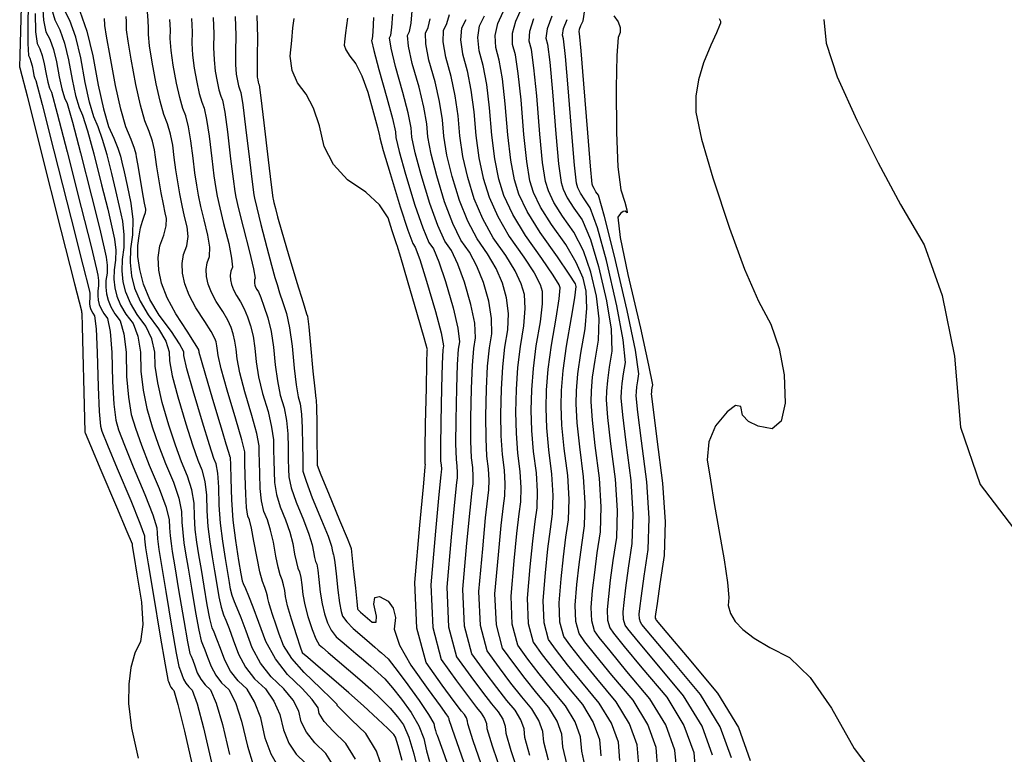
# Model space of a CAD drawing. Extents: x 370023 to 373223, y 1011224 to 1014224.
# Drawn here: x 370809 to 370971, y 1011873 to 1011994 of the extents above; entities that cross this region are included whole.
import ezdxf

# ---------------------------------------------------------------- set-up
doc = ezdxf.new("R2010")
doc.units = 0
doc.header["$MEASUREMENT"] = 0
doc.layers.add('INDEX', color=1, linetype='CONTINUOUS')
doc.layers.add('INTER', color=33, linetype='CONTINUOUS')

msp = doc.modelspace()

# ---------------------------------------------------------------- linework, layer by layer
at = {"layer": 'INDEX', "linetype": 'CONTINUOUS'}
for points in [[(370812.4, 1011996.32), (370812.56, 1011993.74), (370812.96, 1011991.82), (370813.6, 1011990.58), (370814.18, 1011988.92), (370814.68, 1011986.86), (370815.13, 1011984.39), (370815.56, 1011982.42), (370816, 1011980.95), (370816.43, 1011979.97), (370817.32, 1011976.94), (370818.66, 1011971.85), (370820.47, 1011964.72), (370821.77, 1011959.48), (370822.58, 1011956.13), (370822.9, 1011954.67), (370823.05, 1011953.3), (370823.03, 1011952.02), (370822.86, 1011950.82), (370822.83, 1011949.68), (370822.94, 1011948.58), (370823.2, 1011947.53), (370823.67, 1011946.43), (370824.34, 1011945.29), (370825.22, 1011944.12), (370825.83, 1011942), (370826.18, 1011938.95), (370826.27, 1011934.97), (370826.56, 1011931.55), (370827.04, 1011928.7), (370827.71, 1011926.43), (370828.71, 1011923.63), (370830.01, 1011920.33), (370831.64, 1011916.51), (370832.73, 1011913.52), (370833.3, 1011911.36), (370833.34, 1011910.02), (370833.43, 1011908.7), (370833.59, 1011907.4), (370833.8, 1011906.11), (370834.22, 1011903.57), (370834.85, 1011899.78), (370835.69, 1011894.72), (370836.31, 1011891.21), (370836.71, 1011889.24), (370836.9, 1011888.81), (370837.17, 1011888.14), (370837.51, 1011887.23), (370837.93, 1011886.08), (370838.5, 1011885.04), (370839.22, 1011884.1), (370840.1, 1011883.27), (370841.05, 1011881.08), (370842.1, 1011877.53), (370843.22, 1011872.61)], [(370864, 1011871.86), (370862.42, 1011874.43), (370860.34, 1011876.43), (370858.88, 1011878.07), (370858.05, 1011879.36), (370857.84, 1011880.28), (370856.89, 1011881.66), (370855.22, 1011883.5), (370852.82, 1011885.78), (370850.83, 1011888.36), (370849.26, 1011891.23), (370848.1, 1011894.39), (370847.16, 1011896.89), (370846.43, 1011898.74), (370845.91, 1011899.92), (370845.55, 1011900.74), (370845.37, 1011901.19), (370845.36, 1011901.26), (370845.17, 1011902.41), (370844.8, 1011904.63), (370844.26, 1011907.92), (370843.86, 1011911.26), (370843.61, 1011914.64), (370843.52, 1011918.06), (370843.44, 1011920.37), (370843.38, 1011921.58), (370843.34, 1011921.67), (370843.11, 1011922.42), (370842.69, 1011923.82), (370842.08, 1011925.86), (370841.32, 1011928.44), (370840.4, 1011931.53), (370839.32, 1011935.15), (370838.6, 1011937.62), (370838.23, 1011938.93), (370838.22, 1011939.09), (370838.2, 1011939.24), (370838.17, 1011939.36), (370838.13, 1011939.47), (370837.48, 1011940.49), (370836.23, 1011942.43), (370834.37, 1011945.29), (370832.97, 1011947.92), (370832.03, 1011950.33), (370831.56, 1011952.52), (370831.47, 1011954.57), (370831.76, 1011956.5), (370832.43, 1011958.3), (370832.8, 1011959.81), (370832.86, 1011961.04), (370832.62, 1011961.98), (370832.33, 1011963.38), (370831.97, 1011965.24), (370831.56, 1011967.57), (370831.24, 1011969.53), (370831.01, 1011971.13), (370830.87, 1011972.35), (370830.53, 1011973.77), (370830.01, 1011975.36), (370829.29, 1011977.14), (370828.55, 1011979.72), (370827.8, 1011983.11), (370827.02, 1011987.3), (370826.51, 1011990.3), (370826.26, 1011992.12), (370826.27, 1011992.76), (370826.24, 1011993.5), (370826.17, 1011994.37)], [(370844.15, 1011994.34), (370844.28, 1011991.19), (370844.22, 1011988.53), (370844.24, 1011986.41), (370844.35, 1011984.82), (370844.54, 1011983.76), (370844.73, 1011982.91), (370844.92, 1011982.26), (370845.1, 1011981.81), (370845.43, 1011979.75), (370845.9, 1011976.07), (370846.53, 1011970.78), (370846.98, 1011967.07), (370847.25, 1011964.94), (370847.35, 1011964.39), (370847.74, 1011962.76), (370848.42, 1011960.05), (370849.4, 1011956.26), (370850.16, 1011953.34), (370850.72, 1011951.29), (370851.08, 1011950.12), (370851.51, 1011948.74), (370852.03, 1011947.16), (370852.63, 1011945.38), (370853.14, 1011942.98), (370853.55, 1011939.97), (370853.88, 1011936.36), (370854.21, 1011933.56), (370854.54, 1011931.6), (370854.88, 1011930.45), (370855.12, 1011928.74), (370855.25, 1011926.47), (370855.29, 1011923.63), (370855.31, 1011921.5), (370855.34, 1011920.08), (370855.35, 1011919.37), (370855.88, 1011917.67), (370856.9, 1011914.97), (370858.43, 1011911.28), (370859.49, 1011908.62), (370860.07, 1011906.97), (370860.18, 1011906.35), (370860.28, 1011905.87), (370860.38, 1011905.52), (370860.46, 1011905.3), (370860.61, 1011904.26), (370860.83, 1011902.39), (370861.11, 1011899.7), (370861.39, 1011897.64), (370861.65, 1011896.22), (370861.9, 1011895.43), (370862.57, 1011894.48), (370863.64, 1011893.37), (370865.13, 1011892.1), (370866.32, 1011891.08), (370867.2, 1011890.33), (370867.78, 1011889.84), (370868.34, 1011889.35), (370868.89, 1011888.86), (370869.42, 1011888.37), (370870.53, 1011886.98), (370872.23, 1011884.7), (370874.51, 1011881.52), (370876.08, 1011879.2), (370876.93, 1011877.73), (370877.07, 1011877.12), (370877.21, 1011876.59), (370877.35, 1011876.14), (370877.5, 1011875.78), (370878.43, 1011873.19), (370880.15, 1011868.39)], [(370892.76, 1011872.46), (370891.97, 1011875.39), (370891.84, 1011876.83), (370891.3, 1011878.33), (370890.34, 1011879.9), (370888.97, 1011881.54), (370887.32, 1011883.64), (370885.41, 1011886.2), (370883.23, 1011889.21), (370882.01, 1011893.77), (370881.74, 1011899.86), (370882.42, 1011907.49), (370882.93, 1011912.93), (370883.27, 1011916.18), (370883.42, 1011917.23), (370883.46, 1011918.49), (370883.37, 1011919.93), (370883.16, 1011921.57), (370883.05, 1011924.29), (370883.04, 1011928.09), (370883.15, 1011932.96), (370883.31, 1011936.79), (370883.55, 1011939.58), (370883.85, 1011941.34), (370883.7, 1011943.75), (370883.08, 1011946.81), (370882, 1011950.53), (370880.92, 1011953.51), (370879.85, 1011955.76), (370878.78, 1011957.27), (370877.59, 1011959.85), (370876.28, 1011963.49), (370874.86, 1011968.2), (370873.87, 1011971.85), (370873.31, 1011974.45), (370873.19, 1011976), (370872.71, 1011978.45), (370871.86, 1011981.82), (370870.65, 1011986.1), (370869.91, 1011989.1), (370869.65, 1011990.81), (370869.85, 1011991.24), (370870.02, 1011992.54), (370870.17, 1011994.73)], [(370907.65, 1011871.64), (370907.39, 1011874.65), (370906.25, 1011877.8), (370904.25, 1011881.09), (370901.37, 1011884.52), (370899.01, 1011887.41), (370897.18, 1011889.77), (370895.87, 1011891.59), (370895.13, 1011894.33), (370894.97, 1011898), (370895.38, 1011902.59), (370895.78, 1011906.51), (370896.17, 1011909.75), (370896.55, 1011912.31), (370896.64, 1011915.35), (370896.42, 1011918.86), (370895.91, 1011922.84), (370895.59, 1011926.47), (370895.46, 1011929.76), (370895.52, 1011932.71), (370895.82, 1011936.17), (370896.35, 1011940.14), (370897.13, 1011944.61), (370897.6, 1011947.76), (370897.77, 1011949.58), (370897.63, 1011950.07), (370896.62, 1011951.68), (370894.77, 1011954.4), (370892.05, 1011958.24), (370889.96, 1011961.7), (370888.5, 1011964.8), (370887.68, 1011967.52), (370887.01, 1011970.84), (370886.5, 1011974.76), (370886.14, 1011979.28), (370885.68, 1011983.11), (370885.1, 1011986.24), (370884.41, 1011988.69), (370884.21, 1011990.88), (370884.51, 1011992.8), (370885.3, 1011994.47)], [(370922.94, 1011872.47), (370921.21, 1011877.26), (370918.15, 1011882.27), (370913.77, 1011887.5), (370910.7, 1011891.19), (370908.94, 1011893.34), (370908.5, 1011893.96), (370908.25, 1011894.89), (370908.19, 1011896.13), (370908.33, 1011897.69), (370908.63, 1011900.08), (370909.08, 1011903.32), (370909.69, 1011907.4), (370909.82, 1011912.22), (370909.48, 1011917.79), (370908.66, 1011924.1), (370908.12, 1011928.65), (370907.87, 1011931.44), (370907.89, 1011932.47), (370908.01, 1011933.78), (370908.24, 1011935.38), (370908.57, 1011937.27), (370908.2, 1011941.02), (370907.15, 1011946.62), (370905.41, 1011954.08), (370903.94, 1011959.48), (370902.76, 1011962.81), (370901.85, 1011964.09), (370901.17, 1011965.19), (370900.72, 1011966.11), (370900.5, 1011966.85), (370900.16, 1011969.84), (370899.69, 1011975.07), (370899.1, 1011982.56), (370898.65, 1011987.76), (370898.34, 1011990.67), (370898.16, 1011991.28), (370898.36, 1011992.35), (370898.92, 1011993.86)]]:
    msp.add_lwpolyline(points, dxfattribs=at)
at = {"layer": 'INTER', "color": 33, "linetype": 'CONTINUOUS'}
for points in [[(370810.1, 1011998.46), (370809.97, 1011993.41), (370809.96, 1011989.9), (370810.07, 1011987.92), (370810.29, 1011987.48), (370810.49, 1011986.91), (370810.67, 1011986.19), (370810.83, 1011985.32), (370810.98, 1011984.64), (370811.13, 1011984.12), (370811.28, 1011983.78), (370812.33, 1011979.81), (370814.27, 1011972.21), (370817.11, 1011960.99), (370819.04, 1011953.34), (370820.06, 1011949.25), (370820.17, 1011948.73), (370820.22, 1011948.24), (370820.22, 1011947.79), (370820.16, 1011947.37), (370820.15, 1011946.96), (370820.19, 1011946.57), (370820.28, 1011946.2), (370820.45, 1011945.81), (370820.68, 1011945.4), (370820.99, 1011944.98), (370821.24, 1011942.82), (370821.43, 1011938.91), (370821.56, 1011933.25), (370821.73, 1011929.21), (370821.93, 1011926.76), (370822.18, 1011925.93), (370823.1, 1011923.61), (370824.68, 1011919.79), (370826.94, 1011914.49), (370828.45, 1011910.78), (370829.21, 1011908.68), (370829.22, 1011908.18), (370829.26, 1011907.68), (370829.32, 1011907.19), (370829.4, 1011906.71), (370829.84, 1011904.04), (370830.65, 1011899.18), (370831.81, 1011892.14), (370832.61, 1011887.4), (370833.04, 1011884.96), (370833.09, 1011884.84), (370833.17, 1011884.64), (370833.28, 1011884.36), (370833.4, 1011884.02), (370833.57, 1011883.71), (370833.79, 1011883.43), (370834.05, 1011883.18), (370834.72, 1011880.85), (370835.8, 1011876.43), (370837.29, 1011869.91)], [(370808.91, 1011997.91), (370808.76, 1011991.96), (370808.66, 1011987.98), (370808.62, 1011985.97), (370808.64, 1011985.94), (370808.66, 1011985.9), (370808.67, 1011985.85), (370808.68, 1011985.79), (370808.69, 1011985.74), (370808.7, 1011985.7), (370808.71, 1011985.68), (370809.84, 1011981.24), (370812.08, 1011972.39), (370815.43, 1011959.12), (370817.67, 1011950.27), (370818.8, 1011945.81), (370818.81, 1011945.76), (370818.81, 1011945.72), (370818.81, 1011945.68), (370818.81, 1011945.64), (370818.81, 1011945.6), (370818.81, 1011945.56), (370818.82, 1011945.53), (370818.84, 1011945.49), (370818.86, 1011945.46), (370818.89, 1011945.42), (370818.95, 1011943.23), (370819.06, 1011938.89), (370819.2, 1011932.4), (370819.31, 1011928.03), (370819.38, 1011925.79), (370819.41, 1011925.68), (370820.29, 1011923.59), (370822.02, 1011919.52), (370824.59, 1011913.47), (370826.31, 1011909.41), (370827.17, 1011907.34), (370827.17, 1011907.26), (370827.17, 1011907.17), (370827.18, 1011907.09), (370827.2, 1011907), (370827.46, 1011905.42), (370827.97, 1011902.34), (370828.73, 1011897.76), (370828.92, 1011894.06), (370828.56, 1011891.25), (370827.62, 1011889.31), (370826.98, 1011886.96), (370826.64, 1011884.19), (370826.58, 1011881.01), (370827.09, 1011876.95), (370828.15, 1011872.01)], [(370813.85, 1011995.66), (370814.4, 1011993.78), (370815.25, 1011992.12), (370816.02, 1011989.93), (370816.69, 1011987.2), (370817.28, 1011983.93), (370817.85, 1011981.32), (370818.43, 1011979.36), (370819, 1011978.06), (370819.81, 1011975.5), (370820.86, 1011971.68), (370822.14, 1011966.59), (370823.14, 1011962.55), (370823.84, 1011959.57), (370824.26, 1011957.64), (370824.46, 1011955.82), (370824.44, 1011954.13), (370824.21, 1011952.55), (370824.17, 1011951.04), (370824.32, 1011949.58), (370824.66, 1011948.19), (370825.28, 1011946.74), (370826.16, 1011945.24), (370827.33, 1011943.68), (370828.12, 1011941.59), (370828.56, 1011938.97), (370828.63, 1011935.83), (370828.97, 1011932.73), (370829.59, 1011929.68), (370830.48, 1011926.67), (370831.51, 1011923.65), (370832.68, 1011920.6), (370833.98, 1011917.53), (370834.87, 1011914.89), (370835.34, 1011912.7), (370835.39, 1011910.95), (370835.52, 1011909.21), (370835.72, 1011907.51), (370836, 1011905.82), (370836.41, 1011903.34), (370836.95, 1011900.07), (370837.62, 1011896.02), (370838.16, 1011893.12), (370838.55, 1011891.38), (370838.81, 1011890.79), (370839.17, 1011889.89), (370839.63, 1011888.66), (370840.2, 1011887.11), (370840.97, 1011885.7), (370841.94, 1011884.44), (370843.12, 1011883.32), (370844.22, 1011881.2), (370845.24, 1011878.08), (370846.19, 1011873.96), (370847.16, 1011870.89)], [(370851.2, 1011870.75), (370850.09, 1011872.68), (370849.15, 1011875.31), (370848.39, 1011878.63), (370847.39, 1011881.31), (370846.15, 1011883.36), (370844.66, 1011884.77), (370843.43, 1011886.37), (370842.46, 1011888.14), (370841.75, 1011890.09), (370841.17, 1011891.64), (370840.71, 1011892.78), (370840.39, 1011893.51), (370840.01, 1011895.02), (370839.56, 1011897.31), (370839.05, 1011900.37), (370838.6, 1011903.11), (370838.2, 1011905.52), (370837.85, 1011907.61), (370837.6, 1011909.72), (370837.45, 1011911.87), (370837.39, 1011914.04), (370837.01, 1011916.26), (370836.33, 1011918.54), (370835.34, 1011920.87), (370834.31, 1011923.66), (370833.25, 1011926.92), (370832.14, 1011930.65), (370831.39, 1011933.9), (370830.98, 1011936.68), (370830.93, 1011938.99), (370830.41, 1011941.18), (370829.44, 1011943.25), (370827.99, 1011945.19), (370826.89, 1011947.06), (370826.12, 1011948.86), (370825.7, 1011950.59), (370825.51, 1011952.4), (370825.56, 1011954.28), (370825.85, 1011956.24), (370825.87, 1011958.35), (370825.62, 1011960.6), (370825.1, 1011963.01), (370824.51, 1011965.63), (370823.82, 1011968.45), (370823.05, 1011971.5), (370822.3, 1011974.06), (370821.57, 1011976.16), (370820.86, 1011977.78), (370820.15, 1011980.21), (370819.42, 1011983.46), (370818.7, 1011987.54), (370817.86, 1011990.94), (370816.91, 1011993.67), (370815.85, 1011995.73)], [(370818.56, 1011995.21), (370819.7, 1011991.94), (370820.7, 1011987.87), (370821.57, 1011983), (370822.44, 1011979.1), (370823.29, 1011976.19), (370824.15, 1011974.25), (370824.8, 1011972.63), (370825.25, 1011971.32), (370825.5, 1011970.32), (370825.87, 1011968.7), (370826.37, 1011966.45), (370826.98, 1011963.57), (370827.28, 1011960.87), (370827.25, 1011958.35), (370826.91, 1011956.01), (370826.85, 1011953.76), (370827.07, 1011951.59), (370827.58, 1011949.52), (370828.5, 1011947.37), (370829.82, 1011945.13), (370831.55, 1011942.81), (370832.71, 1011940.77), (370833.3, 1011939.02), (370833.34, 1011937.54), (370833.8, 1011935.07), (370834.69, 1011931.62), (370836.01, 1011927.17), (370837.12, 1011923.68), (370838.01, 1011921.14), (370838.68, 1011919.55), (370839.16, 1011917.63), (370839.43, 1011915.38), (370839.5, 1011912.79), (370839.69, 1011910.24), (370839.99, 1011907.71), (370840.4, 1011905.23), (370840.79, 1011902.88), (370841.15, 1011900.67), (370841.5, 1011898.6), (370841.85, 1011896.93), (370842.23, 1011895.65), (370842.62, 1011894.77), (370843.16, 1011893.39), (370843.87, 1011891.53), (370844.73, 1011889.17), (370845.9, 1011887.03), (370847.38, 1011885.11), (370849.17, 1011883.41), (370850.56, 1011881.43), (370851.54, 1011879.18), (370852.12, 1011876.66), (370853.02, 1011874.48), (370854.25, 1011872.64), (370855.8, 1011871.15)], [(370868.72, 1011869.66), (370867.51, 1011873.18), (370865.73, 1011876.06), (370863.39, 1011878.32), (370861.81, 1011879.87), (370861.01, 1011880.7), (370860.98, 1011880.84), (370860.06, 1011881.78), (370858.24, 1011883.54), (370855.53, 1011886.12), (370853.5, 1011888.46), (370852.13, 1011890.58), (370851.44, 1011892.47), (370850.86, 1011894.13), (370850.37, 1011895.56), (370849.99, 1011896.75), (370849.72, 1011897.68), (370849.56, 1011898.34), (370849.52, 1011898.74), (370849.36, 1011899.34), (370849.08, 1011900.14), (370848.68, 1011901.13), (370848.25, 1011902.74), (370847.78, 1011904.97), (370847.28, 1011907.82), (370846.86, 1011909.94), (370846.52, 1011911.3), (370846.26, 1011911.93), (370846.06, 1011913.34), (370845.92, 1011915.55), (370845.84, 1011918.55), (370845.79, 1011920.71), (370845.76, 1011922.05), (370845.75, 1011922.56), (370845.27, 1011924.51), (370844.31, 1011927.9), (370842.87, 1011932.73), (370841.89, 1011936.24), (370841.36, 1011938.42), (370841.28, 1011939.27), (370841.17, 1011940.03), (370841.02, 1011940.69), (370840.83, 1011941.25), (370840.22, 1011942.37), (370839.18, 1011944.05), (370837.71, 1011946.3), (370836.61, 1011948.36), (370835.88, 1011950.26), (370835.51, 1011951.98), (370835.44, 1011953.59), (370835.67, 1011955.11), (370836.19, 1011956.52), (370836.4, 1011958.04), (370836.28, 1011959.66), (370835.84, 1011961.38), (370835.43, 1011963.18), (370835.05, 1011965.07), (370834.7, 1011967.05), (370834.39, 1011969.04), (370834.11, 1011971.06), (370833.87, 1011973.1), (370833.51, 1011974.96), (370833.03, 1011976.65), (370832.42, 1011978.16), (370831.79, 1011980.36), (370831.15, 1011983.24), (370830.49, 1011986.8), (370830.05, 1011989.52), (370829.85, 1011991.4), (370829.88, 1011992.44), (370829.83, 1011993.67), (370829.7, 1011995.09)], [(370895.85, 1011871.66), (370895.1, 1011874.64), (370894.95, 1011876.39), (370894.29, 1011878.22), (370893.12, 1011880.14), (370891.45, 1011882.14), (370889.66, 1011884.39), (370887.77, 1011886.91), (370885.76, 1011889.69), (370884.63, 1011893.88), (370884.39, 1011899.49), (370885.02, 1011906.51), (370885.5, 1011911.64), (370885.85, 1011914.89), (370886.05, 1011916.25), (370886.09, 1011917.86), (370885.98, 1011919.72), (370885.71, 1011921.82), (370885.56, 1011924.73), (370885.53, 1011928.42), (370885.62, 1011932.91), (370885.81, 1011936.67), (370886.11, 1011939.7), (370886.51, 1011941.99), (370886.48, 1011944.55), (370886.02, 1011947.36), (370885.13, 1011950.44), (370884.07, 1011953.14), (370882.83, 1011955.49), (370881.43, 1011957.46), (370880.07, 1011960.22), (370878.73, 1011963.75), (370877.42, 1011968.06), (370876.49, 1011971.65), (370875.95, 1011974.52), (370875.78, 1011976.65), (370875.3, 1011979.38), (370874.51, 1011982.7), (370873.4, 1011986.62), (370872.77, 1011989.45), (370872.62, 1011991.21), (370872.94, 1011991.88), (370873.19, 1011993.24), (370873.36, 1011995.29)], [(370910.79, 1011870.89), (370910.5, 1011874.21), (370909.24, 1011877.69), (370907.03, 1011881.32), (370903.85, 1011885.12), (370901.35, 1011888.17), (370899.53, 1011890.48), (370898.39, 1011892.06), (370897.75, 1011894.44), (370897.61, 1011897.62), (370897.97, 1011901.61), (370898.35, 1011905.22), (370898.75, 1011908.46), (370899.18, 1011911.33), (370899.28, 1011914.72), (370899.03, 1011918.65), (370898.46, 1011923.09), (370898.09, 1011926.91), (370897.94, 1011930.1), (370897.99, 1011932.67), (370898.3, 1011935.95), (370898.86, 1011939.95), (370899.68, 1011944.67), (370900.2, 1011947.95), (370900.41, 1011949.81), (370900.31, 1011950.23), (370899.29, 1011951.86), (370897.36, 1011954.68), (370894.5, 1011958.71), (370892.37, 1011962.17), (370890.95, 1011965.06), (370890.24, 1011967.39), (370889.64, 1011970.64), (370889.14, 1011974.83), (370888.73, 1011979.94), (370888.27, 1011984.04), (370887.75, 1011987.13), (370887.16, 1011989.21), (370887.07, 1011991.23), (370887.48, 1011993.2), (370888.39, 1011995.11)], [(370913.93, 1011870.14), (370913.61, 1011873.78), (370912.24, 1011877.58), (370909.81, 1011881.56), (370906.33, 1011885.71), (370903.69, 1011888.92), (370901.88, 1011891.2), (370900.92, 1011892.54), (370900.38, 1011894.55), (370900.26, 1011897.25), (370900.56, 1011900.63), (370900.92, 1011903.94), (370901.34, 1011907.18), (370901.81, 1011910.35), (370901.91, 1011914.1), (370901.65, 1011918.43), (370901.01, 1011923.34), (370900.6, 1011927.34), (370900.42, 1011930.44), (370900.46, 1011932.62), (370900.73, 1011935.41), (370901.21, 1011938.81), (370901.9, 1011942.82), (370902.2, 1011946.22), (370902.09, 1011949.01), (370901.58, 1011951.19), (370900.45, 1011953.76), (370898.71, 1011956.71), (370896.34, 1011960.05), (370894.57, 1011962.92), (370893.39, 1011965.32), (370892.81, 1011967.25), (370892.27, 1011970.44), (370891.77, 1011974.89), (370891.33, 1011980.59), (370890.87, 1011984.97), (370890.4, 1011988.01), (370889.91, 1011989.73), (370889.93, 1011991.59), (370890.45, 1011993.6), (370891.48, 1011995.76)], [(370926.05, 1011872.03), (370924.2, 1011877.16), (370920.93, 1011882.51), (370916.25, 1011888.1), (370913.04, 1011891.94), (370911.29, 1011894.06), (370911.02, 1011894.43), (370910.87, 1011895), (370910.84, 1011895.76), (370910.92, 1011896.71), (370911.2, 1011898.8), (370911.66, 1011902.03), (370912.31, 1011906.41), (370912.46, 1011911.59), (370912.09, 1011917.57), (370911.21, 1011924.35), (370910.63, 1011929.09), (370910.35, 1011931.78), (370910.36, 1011932.42), (370910.44, 1011933.24), (370910.58, 1011934.24), (370910.78, 1011935.42), (370910.2, 1011939.28), (370908.84, 1011945.82), (370906.68, 1011955.04), (370905.1, 1011961.38), (370904.11, 1011964.85), (370903.69, 1011965.44), (370903.38, 1011965.95), (370903.17, 1011966.37), (370903.06, 1011966.71), (370902.78, 1011969.63), (370902.33, 1011975.14), (370901.69, 1011983.22), (370901.24, 1011988.69), (370900.99, 1011991.55), (370900.92, 1011991.8), (370900.99, 1011992.23), (370901.22, 1011992.84), (370901.6, 1011993.63), (370901.86, 1011995.46)], [(370811.18, 1011994.86), (370811.26, 1011991.82), (370811.51, 1011989.87), (370811.95, 1011989.03), (370812.34, 1011987.91), (370812.68, 1011986.52), (370812.98, 1011984.86), (370813.27, 1011983.53), (370813.57, 1011982.53), (370813.85, 1011981.87), (370814.82, 1011978.37), (370816.47, 1011972.03), (370818.79, 1011962.86), (370820.41, 1011956.41), (370821.32, 1011952.69), (370821.53, 1011951.7), (370821.64, 1011950.77), (370821.63, 1011949.9), (370821.51, 1011949.09), (370821.49, 1011948.32), (370821.57, 1011947.57), (370821.74, 1011946.86), (370822.06, 1011946.12), (370822.51, 1011945.35), (370823.1, 1011944.55), (370823.54, 1011942.41), (370823.81, 1011938.93), (370823.91, 1011934.11), (370824.14, 1011930.38), (370824.48, 1011927.73), (370824.95, 1011926.18), (370825.9, 1011923.62), (370827.35, 1011920.06), (370829.29, 1011915.5), (370830.59, 1011912.15), (370831.25, 1011910.02), (370831.28, 1011909.1), (370831.35, 1011908.19), (370831.45, 1011907.3), (370831.6, 1011906.41), (370832.03, 1011903.81), (370832.75, 1011899.48), (370833.75, 1011893.43), (370834.46, 1011889.31), (370834.88, 1011887.1), (370835, 1011886.82), (370835.17, 1011886.39), (370835.39, 1011885.8), (370835.67, 1011885.05), (370836.04, 1011884.38), (370836.51, 1011883.77), (370837.07, 1011883.23), (370837.89, 1011880.96), (370838.95, 1011876.98), (370840.26, 1011871.26)], [(370860.49, 1011870.55), (370859.11, 1011872.79), (370857.29, 1011874.54), (370855.95, 1011876.28), (370855.08, 1011878.01), (370854.69, 1011879.73), (370853.72, 1011881.55), (370852.19, 1011883.45), (370850.1, 1011885.44), (370848.36, 1011887.69), (370846.99, 1011890.2), (370845.99, 1011892.96), (370845.16, 1011895.14), (370844.52, 1011896.75), (370844.07, 1011897.79), (370843.7, 1011898.83), (370843.43, 1011899.89), (370843.26, 1011900.97), (370842.98, 1011902.65), (370842.6, 1011904.93), (370842.12, 1011907.82), (370841.78, 1011910.75), (370841.56, 1011913.71), (370841.47, 1011916.72), (370841.3, 1011919), (370841.03, 1011920.56), (370840.67, 1011921.41), (370839.92, 1011923.69), (370838.78, 1011927.42), (370837.24, 1011932.59), (370836.22, 1011936.25), (370835.69, 1011938.4), (370835.68, 1011939.04), (370835, 1011940.36), (370833.66, 1011942.38), (370831.65, 1011945.07), (370830.11, 1011947.68), (370829.04, 1011950.19), (370828.45, 1011952.6), (370828.13, 1011954.73), (370828.09, 1011956.59), (370828.32, 1011958.18), (370828.58, 1011959.51), (370828.87, 1011960.59), (370829.18, 1011961.43), (370829.37, 1011962.04), (370829.45, 1011962.42), (370829.41, 1011962.57), (370829.22, 1011963.57), (370828.9, 1011965.41), (370828.43, 1011968.1), (370828.1, 1011970.02), (370827.91, 1011971.2), (370827.86, 1011971.61), (370827.55, 1011972.57), (370826.99, 1011974.07), (370826.16, 1011976.12), (370825.32, 1011979.08), (370824.45, 1011982.98), (370823.55, 1011987.79), (370822.96, 1011991.08), (370822.67, 1011992.84), (370822.67, 1011993.07), (370822.66, 1011993.34), (370822.63, 1011993.65), (370822.59, 1011994)], [(370871.71, 1011871.62), (370871.09, 1011874.06), (370870.63, 1011875.48), (370870.34, 1011875.89), (370869.36, 1011876.88), (370867.69, 1011878.45), (370865.34, 1011880.61), (370862.92, 1011882.77), (370860.43, 1011884.94), (370857.87, 1011887.13), (370856.15, 1011888.59), (370855.28, 1011889.33), (370855.26, 1011889.35), (370854.94, 1011890.3), (370854.34, 1011892.16), (370853.44, 1011894.93), (370852.82, 1011897.11), (370852.45, 1011898.68), (370852.35, 1011899.66), (370852.17, 1011900.57), (370851.93, 1011901.43), (370851.61, 1011902.22), (370851.26, 1011903.52), (370850.88, 1011905.32), (370850.48, 1011907.61), (370850.02, 1011909.6), (370849.5, 1011911.3), (370848.92, 1011912.69), (370848.52, 1011914.43), (370848.28, 1011916.51), (370848.22, 1011918.93), (370848.17, 1011920.91), (370848.14, 1011922.44), (370848.13, 1011923.54), (370847.73, 1011925.57), (370846.95, 1011928.54), (370845.79, 1011932.45), (370844.97, 1011935.57), (370844.49, 1011937.9), (370844.35, 1011939.45), (370844.14, 1011940.81), (370843.87, 1011942.01), (370843.53, 1011943.02), (370842.95, 1011944.24), (370842.12, 1011945.67), (370841.06, 1011947.31), (370840.26, 1011948.81), (370839.72, 1011950.19), (370839.46, 1011951.44), (370839.4, 1011952.61), (370839.57, 1011953.72), (370839.95, 1011954.75), (370840, 1011956.27), (370839.69, 1011958.28), (370839.05, 1011960.78), (370838.53, 1011962.99), (370838.12, 1011964.9), (370837.84, 1011966.52), (370837.54, 1011968.55), (370837.22, 1011970.99), (370836.88, 1011973.84), (370836.49, 1011976.16), (370836.04, 1011977.94), (370835.54, 1011979.19), (370835.03, 1011981), (370834.5, 1011983.37), (370833.95, 1011986.31), (370833.6, 1011988.74), (370833.44, 1011990.69), (370833.48, 1011992.13), (370833.41, 1011993.84)], [(370836.99, 1011994), (370837.08, 1011991.82), (370837.03, 1011989.97), (370837.15, 1011987.96), (370837.42, 1011985.81), (370837.84, 1011983.5), (370838.26, 1011981.63), (370838.67, 1011980.21), (370839.06, 1011979.23), (370839.47, 1011977.35), (370839.89, 1011974.58), (370840.32, 1011970.92), (370840.68, 1011968.06), (370840.97, 1011965.99), (370841.2, 1011964.73), (370841.63, 1011962.79), (370842.26, 1011960.18), (370843.11, 1011956.9), (370843.59, 1011954.49), (370843.72, 1011952.97), (370843.47, 1011952.33), (370843.37, 1011951.64), (370843.4, 1011950.9), (370843.57, 1011950.12), (370843.91, 1011949.26), (370844.41, 1011948.31), (370845.07, 1011947.29), (370845.68, 1011946.12), (370846.23, 1011944.8), (370846.72, 1011943.33), (370847.12, 1011941.6), (370847.42, 1011939.62), (370847.62, 1011937.39), (370848.05, 1011934.9), (370848.71, 1011932.16), (370849.6, 1011929.18), (370850.19, 1011926.62), (370850.5, 1011924.51), (370850.52, 1011922.84), (370850.55, 1011921.11), (370850.59, 1011919.31), (370850.64, 1011917.46), (370850.97, 1011915.51), (370851.58, 1011913.45), (370852.48, 1011911.29), (370853.18, 1011909.28), (370853.68, 1011907.4), (370853.98, 1011905.66), (370854.27, 1011904.3), (370854.53, 1011903.32), (370854.77, 1011902.72), (370854.99, 1011901.8), (370855.17, 1011900.57), (370855.34, 1011899.02), (370855.67, 1011897.29), (370856.18, 1011895.36), (370856.86, 1011893.25), (370857.48, 1011891.69), (370858.05, 1011890.69), (370858.57, 1011890.25), (370859.54, 1011889.42), (370860.98, 1011888.19), (370862.88, 1011886.57), (370864.73, 1011884.96), (370866.53, 1011883.36), (370868.27, 1011881.76), (370869.75, 1011880.25), (370870.97, 1011878.82), (370871.92, 1011877.49), (370872.82, 1011875.45), (370873.66, 1011872.72), (370874.45, 1011869.28)], [(370840.57, 1011994.17), (370840.68, 1011991.51), (370840.62, 1011989.25), (370840.69, 1011987.19), (370840.88, 1011985.31), (370841.2, 1011983.63), (370841.5, 1011982.27), (370841.79, 1011981.23), (370842.08, 1011980.52), (370842.45, 1011978.55), (370842.9, 1011975.33), (370843.42, 1011970.85), (370843.83, 1011967.56), (370844.11, 1011965.47), (370844.27, 1011964.56), (370844.73, 1011962.6), (370845.48, 1011959.59), (370846.52, 1011955.52), (370847.19, 1011952.72), (370847.47, 1011951.19), (370847.38, 1011950.93), (370847.34, 1011950.66), (370847.35, 1011950.36), (370847.42, 1011950.05), (370847.55, 1011949.7), (370847.75, 1011949.32), (370848.02, 1011948.91), (370848.41, 1011948), (370848.93, 1011946.57), (370849.58, 1011944.65), (370850.09, 1011942.39), (370850.48, 1011939.8), (370850.75, 1011936.87), (370851.13, 1011934.23), (370851.62, 1011931.88), (370852.24, 1011929.81), (370852.66, 1011927.68), (370852.88, 1011925.49), (370852.9, 1011923.23), (370852.93, 1011921.3), (370852.96, 1011919.69), (370853, 1011918.41), (370853.42, 1011916.58), (370854.24, 1011914.21), (370855.46, 1011911.29), (370856.33, 1011908.95), (370856.88, 1011907.19), (370857.08, 1011906.01), (370857.28, 1011905.09), (370857.45, 1011904.42), (370857.62, 1011904.01), (370857.8, 1011903.03), (370858, 1011901.48), (370858.22, 1011899.36), (370858.53, 1011897.46), (370858.91, 1011895.79), (370859.38, 1011894.34), (370860.03, 1011893.09), (370860.85, 1011892.03), (370861.85, 1011891.18), (370862.93, 1011890.25), (370864.09, 1011889.26), (370865.33, 1011888.21), (370866.53, 1011887.15), (370867.71, 1011886.11), (370868.84, 1011885.06), (370870.14, 1011883.62), (370871.6, 1011881.76), (370873.22, 1011879.51), (370874.45, 1011877.33), (370875.3, 1011875.22), (370875.76, 1011873.2), (370876.23, 1011871.44)], [(370847.74, 1011994.51), (370847.88, 1011990.88), (370847.81, 1011987.82), (370847.78, 1011985.63), (370847.81, 1011984.32), (370847.89, 1011983.89), (370847.97, 1011983.54), (370848.05, 1011983.28), (370848.12, 1011983.1), (370848.41, 1011980.94), (370848.91, 1011976.81), (370849.63, 1011970.71), (370850.12, 1011966.58), (370850.39, 1011964.42), (370850.42, 1011964.22), (370850.56, 1011963.64), (370850.8, 1011962.67), (370851.15, 1011961.32), (370851.86, 1011958.84), (370852.93, 1011955.23), (370854.36, 1011950.49), (370855.37, 1011947.19), (370855.94, 1011945.32), (370856.09, 1011944.89), (370856.31, 1011943.16), (370856.62, 1011940.15), (370857.01, 1011935.84), (370857.29, 1011932.9), (370857.46, 1011931.31), (370857.53, 1011931.09), (370857.58, 1011929.8), (370857.63, 1011927.44), (370857.67, 1011924.02), (370857.7, 1011921.69), (370857.71, 1011920.46), (370857.71, 1011920.32), (370858.33, 1011918.74), (370859.56, 1011915.73), (370861.41, 1011911.28), (370862.65, 1011908.29), (370863.27, 1011906.76), (370863.28, 1011906.7), (370863.29, 1011906.65), (370863.3, 1011906.61), (370863.31, 1011906.59), (370863.43, 1011905.49), (370863.66, 1011903.31), (370864, 1011900.04), (370864.24, 1011897.82), (370864.38, 1011896.65), (370864.42, 1011896.52), (370864.84, 1011896.11), (370865.62, 1011895.41), (370866.78, 1011894.41), (370867.41, 1011894.42), (370867.5, 1011895.41), (370867.06, 1011897.41), (370867.22, 1011898.49), (370868, 1011898.66), (370869.4, 1011897.92), (370870.26, 1011896.77), (370870.61, 1011895.21), (370870.43, 1011893.26), (370871.27, 1011890.62), (370873.13, 1011887.32), (370876, 1011883.34), (370877.97, 1011880.62), (370879.04, 1011879.15), (370879.21, 1011878.95), (370879.33, 1011878.76), (370879.4, 1011878.57), (370879.42, 1011878.39), (370880.36, 1011875.66), (370882.23, 1011870.37)], [(370885.22, 1011869.78), (370883.46, 1011874.86), (370882.55, 1011877.64), (370882.51, 1011878.13), (370882.32, 1011878.65), (370881.99, 1011879.19), (370881.52, 1011879.75), (370880.31, 1011881.37), (370878.35, 1011884.05), (370875.66, 1011887.79), (370874.14, 1011893.43), (370873.8, 1011900.98), (370874.65, 1011910.43), (370875.22, 1011916.78), (370875.52, 1011920.03), (370875.54, 1011920.19), (370875.55, 1011920.37), (370875.54, 1011920.58), (370875.51, 1011920.81), (370875.53, 1011922.98), (370875.6, 1011927.08), (370875.72, 1011933.11), (370875.81, 1011937.16), (370875.87, 1011939.25), (370875.89, 1011939.37), (370875.35, 1011941.34), (370874.27, 1011945.15), (370872.62, 1011950.8), (370871.5, 1011954.61), (370870.9, 1011956.57), (370870.82, 1011956.69), (370870.55, 1011957.49), (370870.08, 1011958.98), (370869.42, 1011961.16), (370867.97, 1011963.29), (370865.72, 1011965.38), (370862.68, 1011967.42), (370860.39, 1011969.92), (370858.86, 1011972.88), (370858.09, 1011976.31), (370857.1, 1011979.2), (370855.89, 1011981.56), (370854.46, 1011983.38), (370853.59, 1011985.46), (370853.27, 1011987.8), (370853.51, 1011990.39), (370853.71, 1011992.47), (370853.89, 1011994.02)], [(370862.72, 1011994.07), (370862.38, 1011991.65), (370862.19, 1011990.18), (370862.14, 1011989.63), (370862.44, 1011988.84), (370863.09, 1011987.81), (370864.09, 1011986.53), (370865.08, 1011984.54), (370866.06, 1011981.84), (370867.02, 1011978.44), (370867.67, 1011976.05), (370868.01, 1011974.68), (370868.03, 1011974.33), (370868.61, 1011972.26), (370869.73, 1011968.47), (370871.4, 1011962.97), (370872.64, 1011959.1), (370873.47, 1011956.88), (370873.89, 1011956.3), (370874.64, 1011954.24), (370875.75, 1011950.71), (370877.21, 1011945.7), (370878.14, 1011942.14), (370878.54, 1011940.03), (370878.43, 1011939.36), (370878.31, 1011937.04), (370878.2, 1011933.06), (370878.08, 1011927.41), (370878.03, 1011923.42), (370878.06, 1011921.07), (370878.15, 1011920.36), (370878.19, 1011919.74), (370878.17, 1011919.2), (370878.1, 1011918.75), (370877.79, 1011915.49), (370877.24, 1011909.45), (370876.45, 1011900.61), (370876.76, 1011893.55), (370878.18, 1011888.27), (370880.71, 1011884.77), (370882.65, 1011882.13), (370884, 1011880.35), (370884.78, 1011879.43), (370885.32, 1011878.54), (370885.62, 1011877.7), (370885.69, 1011876.89), (370886.56, 1011874.06), (370888.22, 1011869.2)], [(370866.97, 1011994.16), (370866.86, 1011991.84), (370866.76, 1011990.59), (370866.67, 1011990.41), (370867.05, 1011988.74), (370867.9, 1011985.58), (370869.21, 1011980.94), (370870.11, 1011977.52), (370870.6, 1011975.34), (370870.67, 1011974.39), (370871.24, 1011972.06), (370872.29, 1011968.33), (370873.84, 1011963.23), (370875.12, 1011959.47), (370876.13, 1011957.07), (370876.87, 1011956.03), (370877.78, 1011953.88), (370878.88, 1011950.62), (370880.14, 1011946.26), (370880.92, 1011942.94), (370881.2, 1011940.68), (370880.99, 1011939.47), (370880.81, 1011936.92), (370880.67, 1011933.01), (370880.56, 1011927.75), (370880.54, 1011923.85), (370880.61, 1011921.32), (370880.76, 1011920.15), (370880.82, 1011919.11), (370880.8, 1011918.22), (370880.68, 1011917.46), (370880.36, 1011914.21), (370879.83, 1011908.47), (370879.09, 1011900.23), (370879.39, 1011893.66), (370880.71, 1011888.74), (370883.06, 1011885.48), (370884.98, 1011882.88), (370886.48, 1011880.94), (370887.56, 1011879.66), (370888.31, 1011878.44), (370888.73, 1011877.26), (370888.83, 1011876.14), (370889.66, 1011873.26), (370891.21, 1011868.61)], [(370898.95, 1011870.85), (370898.24, 1011873.89), (370898.06, 1011875.95), (370897.28, 1011878.12), (370895.9, 1011880.38), (370893.93, 1011882.73), (370892, 1011885.15), (370890.12, 1011887.62), (370888.29, 1011890.16), (370887.26, 1011893.99), (370887.03, 1011899.11), (370887.61, 1011905.53), (370888.07, 1011910.36), (370888.43, 1011913.6), (370888.68, 1011915.27), (370888.73, 1011917.23), (370888.59, 1011919.5), (370888.26, 1011922.08), (370888.07, 1011925.16), (370888.01, 1011928.76), (370888.09, 1011932.86), (370888.31, 1011936.54), (370888.67, 1011939.81), (370889.17, 1011942.65), (370889.26, 1011945.35), (370888.96, 1011947.92), (370888.25, 1011950.34), (370887.21, 1011952.78), (370885.82, 1011955.21), (370884.09, 1011957.66), (370882.54, 1011960.59), (370881.17, 1011964.01), (370879.99, 1011967.93), (370879.12, 1011971.45), (370878.59, 1011974.58), (370878.37, 1011977.31), (370877.89, 1011980.31), (370877.16, 1011983.59), (370876.15, 1011987.14), (370875.63, 1011989.81), (370875.59, 1011991.61), (370876.03, 1011992.53), (370876.35, 1011993.95)], [(370902.05, 1011870.06), (370901.38, 1011873.14), (370901.17, 1011875.52), (370900.27, 1011878.01), (370898.68, 1011880.61), (370896.41, 1011883.33), (370894.34, 1011885.9), (370892.47, 1011888.34), (370890.81, 1011890.64), (370889.88, 1011894.1), (370889.68, 1011898.74), (370890.2, 1011904.55), (370890.64, 1011909.07), (370891.01, 1011912.32), (370891.3, 1011914.28), (370891.37, 1011916.6), (370891.2, 1011919.29), (370890.81, 1011922.33), (370890.57, 1011925.6), (370890.49, 1011929.09), (370890.57, 1011932.81), (370890.81, 1011936.42), (370891.23, 1011939.92), (370891.82, 1011943.3), (370892.04, 1011946.16), (370891.89, 1011948.47), (370891.38, 1011950.25), (370890.34, 1011952.41), (370888.8, 1011954.94), (370886.74, 1011957.85), (370885.01, 1011960.96), (370883.62, 1011964.28), (370882.55, 1011967.79), (370881.75, 1011971.25), (370881.22, 1011974.64), (370880.96, 1011977.97), (370880.49, 1011981.24), (370879.8, 1011984.47), (370878.91, 1011987.66), (370878.49, 1011990.17), (370878.56, 1011992.01), (370879.12, 1011993.18), (370879.52, 1011994.65)], [(370882.21, 1011993.82), (370881.54, 1011992.4), (370881.35, 1011990.52), (370881.66, 1011988.17), (370882.45, 1011985.36), (370883.08, 1011982.18), (370883.55, 1011978.62), (370883.86, 1011974.7), (370884.38, 1011971.05), (370885.11, 1011967.66), (370886.06, 1011964.54), (370887.49, 1011961.33), (370889.39, 1011958.04), (370891.78, 1011954.67), (370893.48, 1011952.04), (370894.5, 1011950.16), (370894.83, 1011949.03), (370894.82, 1011946.96), (370894.48, 1011943.96), (370893.79, 1011940.03), (370893.32, 1011936.3), (370893.04, 1011932.76), (370892.97, 1011929.43), (370893.08, 1011926.04), (370893.36, 1011922.58), (370893.81, 1011919.07), (370894, 1011915.98), (370893.93, 1011913.3), (370893.59, 1011911.03), (370893.21, 1011907.79), (370892.79, 1011903.57), (370892.32, 1011898.37), (370892.51, 1011894.22), (370893.34, 1011891.11), (370894.82, 1011889.06), (370896.67, 1011886.66), (370898.89, 1011883.92), (370901.47, 1011880.85), (370903.26, 1011877.9), (370904.28, 1011875.08), (370904.52, 1011872.39)], [(370917.07, 1011869.39), (370916.72, 1011873.34), (370915.23, 1011877.48), (370912.59, 1011881.8), (370908.81, 1011886.31), (370906.02, 1011889.68), (370904.24, 1011891.91), (370903.44, 1011893.01), (370903, 1011894.66), (370902.9, 1011896.88), (370903.15, 1011899.65), (370903.49, 1011902.65), (370903.92, 1011905.89), (370904.43, 1011909.36), (370904.55, 1011913.47), (370904.26, 1011918.21), (370903.56, 1011923.59), (370903.11, 1011927.78), (370902.9, 1011930.77), (370902.94, 1011932.57), (370903.15, 1011934.86), (370903.55, 1011937.67), (370904.12, 1011940.97), (370904.2, 1011944.48), (370903.78, 1011948.21), (370902.86, 1011952.15), (370901.62, 1011955.67), (370900.06, 1011958.75), (370898.18, 1011961.4), (370896.77, 1011963.68), (370895.84, 1011965.58), (370895.37, 1011967.12), (370894.9, 1011970.24), (370894.41, 1011974.95), (370893.92, 1011981.25), (370893.46, 1011985.9), (370893.04, 1011988.9), (370892.66, 1011990.25), (370892.79, 1011991.95), (370893.42, 1011994)], [(370896.4, 1011994.4), (370895.65, 1011992.3), (370895.41, 1011990.77), (370895.69, 1011989.78), (370896.06, 1011986.83), (370896.51, 1011981.91), (370897.05, 1011975.01), (370897.53, 1011970.04), (370897.94, 1011966.98), (370898.28, 1011965.85), (370898.97, 1011964.44), (370900.02, 1011962.75), (370901.41, 1011960.78), (370902.78, 1011957.57), (370904.13, 1011953.12), (370905.46, 1011947.42), (370906.2, 1011942.75), (370906.34, 1011939.12), (370905.89, 1011936.52), (370905.58, 1011934.32), (370905.41, 1011932.52), (370905.38, 1011931.11), (370905.62, 1011928.22), (370906.11, 1011923.85), (370906.87, 1011918), (370907.18, 1011912.84), (370907.06, 1011908.38), (370906.5, 1011904.6), (370906.06, 1011901.37), (370905.74, 1011898.67), (370905.55, 1011896.5), (370905.62, 1011894.78), (370905.97, 1011893.48), (370906.59, 1011892.63), (370908.36, 1011890.44), (370911.29, 1011886.9), (370915.37, 1011882.04), (370918.22, 1011877.37), (370919.83, 1011872.91), (370920.2, 1011868.64)], [(370906.66, 1011994.48), (370907.35, 1011993.47), (370907.69, 1011992.54), (370907.7, 1011991.68), (370907.36, 1011990.9), (370907.15, 1011987.89), (370907.05, 1011982.66), (370907.08, 1011975.21), (370907.32, 1011969.56), (370907.78, 1011965.73), (370908.45, 1011963.71), (370908.8, 1011962.45), (370908.82, 1011961.95), (370908.51, 1011962.21), (370908.16, 1011962.19), (370907.76, 1011961.86), (370907.32, 1011961.25), (370907.71, 1011957.89), (370908.94, 1011951.78), (370911.02, 1011942.91), (370912.37, 1011936.84), (370913.01, 1011933.57), (370912.92, 1011933.1), (370912.87, 1011932.7), (370912.84, 1011932.37), (370912.83, 1011932.11), (370913.14, 1011929.53), (370913.76, 1011924.61), (370914.7, 1011917.36), (370915.09, 1011910.96), (370914.94, 1011905.43), (370914.24, 1011900.75), (370913.77, 1011897.52), (370913.51, 1011895.73), (370913.48, 1011895.39), (370913.49, 1011895.11), (370913.55, 1011894.91), (370913.65, 1011894.77), (370915.37, 1011892.7), (370918.73, 1011888.69), (370923.72, 1011882.75), (370927.19, 1011877.05), (370929.16, 1011871.6)], [(370924.04, 1011994), (370924.23, 1011993.59), (370924.25, 1011993.22), (370924.08, 1011992.87), (370923.56, 1011991.67), (370922.67, 1011989.61), (370921.42, 1011986.7), (370920.59, 1011983.9), (370920.18, 1011981.19), (370920.19, 1011978.59), (370921.11, 1011974.1), (370922.95, 1011967.71), (370925.7, 1011959.43), (370928.22, 1011952.65), (370930.49, 1011947.38), (370932.53, 1011943.62), (370933.94, 1011939.57), (370934.73, 1011935.21), (370934.9, 1011930.56), (370934.24, 1011927.6), (370932.77, 1011926.33), (370930.48, 1011926.76), (370928.85, 1011927.52), (370927.89, 1011928.6), (370927.58, 1011930.01), (370926.73, 1011930.18), (370925.34, 1011929.12), (370923.42, 1011926.82), (370922.31, 1011924.18), (370922.03, 1011921.2), (370922.57, 1011917.88), (370923.22, 1011914.02), (370923.98, 1011909.64), (370924.84, 1011904.72), (370925.39, 1011901), (370925.61, 1011898.48), (370925.52, 1011897.17), (370925.87, 1011895.85), (370926.66, 1011894.55), (370927.91, 1011893.24), (370929.82, 1011891.82), (370932.39, 1011890.28), (370935.63, 1011888.62), (370939.02, 1011885.29), (370942.58, 1011880.27), (370946.29, 1011873.58), (370950.09, 1011868.58)], [(370941.3, 1011993.85), (370941.68, 1011989.96), (370943.5, 1011984.42), (370946.75, 1011977.23), (370950.23, 1011970.21), (370953.93, 1011963.36), (370957.86, 1011956.68), (370960.82, 1011948.32), (370962.82, 1011938.29), (370963.84, 1011926.58), (370967.09, 1011917.12), (370972.56, 1011909.92)]]:
    msp.add_lwpolyline(points, dxfattribs=at)

doc.saveas('drawing.dxf')
